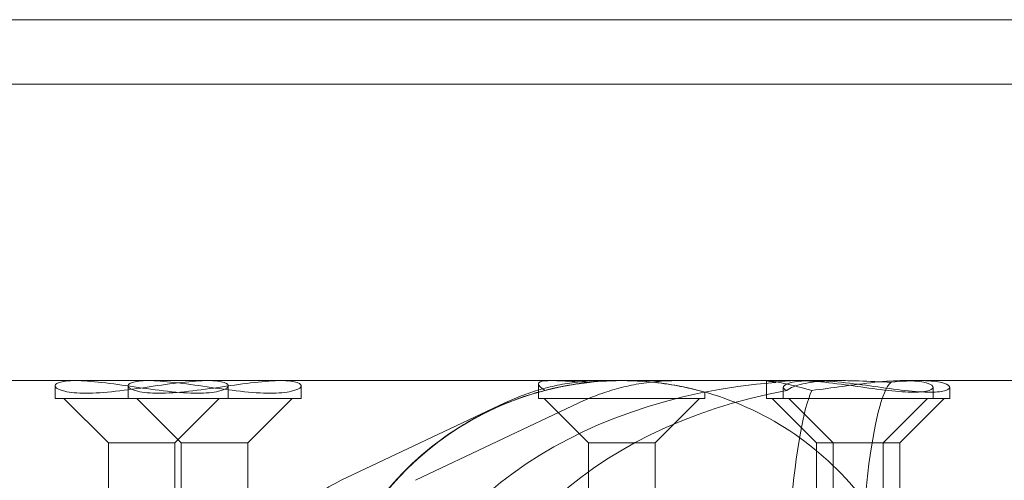
# Model space of a CAD drawing. Units: millimetres. Extents: x -2700 to 15620, y -4030 to 7230.
# Drawn here: x 3383 to 3427, y 9 to 30 of the extents above; entities that cross this region are included whole.
import ezdxf

# ---------------------------------------------------------------- set-up
doc = ezdxf.new("R2010")
doc.units = ezdxf.units.MM
doc.header["$MEASUREMENT"] = 0

msp = doc.modelspace()

# ---------------------------------------------------------------- linework, layer by layer
at = {"color": 0, "linetype": 'Continuous', "lineweight": 0}
for p, q in [((4979, 30), (2241, 30)), ((4979, 27.1), (2241, 27.1)), ((3378.338, 13.75), (3385.382, 13.75)), ((3384.468, 12.95), (3384.468, 13.519)), ((3385.382, 13.75), (3391.354, 13.75)), ((3387.756, 12.95), (3387.756, 13.52)), ((3391.354, 13.75), (3416.566, 13.75)), ((3392.268, 12.95), (3392.268, 13.519)), ((3395.556, 12.95), (3395.556, 13.52)), ((3406.252, 13.604), (3406.252, 12.95)), ((3416.531, 13.744), (3416.531, 12.95)), ((3417.869, 13.75), (3416.566, 13.75)), ((3417.281, 13.446), (3417.281, 12.95)), ((3417.869, 13.75), (3418.623, 13.75)), ((3418.623, 13.75), (3419.884, 13.75)), ((3428.836, 13.75), (3422.694, 13.75)), ((3424.031, 13.447), (3424.031, 12.95)), ((3424.781, 13.446), (3424.781, 12.95)), ((3390.876, 12.95), (3384.468, 12.95)), ((3386.868, 10.95), (3384.868, 12.95)), ((3390.156, 10.95), (3388.156, 12.95)), ((3389.868, 10.95), (3391.868, 12.95)), ((3392.268, 12.95), (3390.876, 12.95)), ((3395.556, 12.95), (3392.268, 12.95)), ((3393.156, 10.95), (3395.156, 12.95)), ((3406.252, 12.95), (3410.006, 12.95)), ((3408.502, 10.95), (3406.502, 12.95)), ((3410.006, 12.95), (3413.752, 12.95)), ((3411.502, 10.95), (3413.502, 12.95)), ((3413.752, 13.229), (3413.752, 12.95)), ((3416.531, 12.95), (3422.694, 12.95)), ((3418.781, 10.95), (3416.781, 12.95)), ((3419.531, 10.95), (3417.531, 12.95)), ((3421.781, 10.95), (3423.781, 12.95)), ((3422.531, 10.95), (3424.531, 12.95)), ((3422.694, 12.95), (3424.031, 12.95)), ((3424.031, 12.95), (3424.781, 12.95)), ((3397.366, 9.266), (3404.74, 12.749)), ((3400.706, 9.263), (3408.064, 12.745)), ((3386.868, 10.95), (3389.333, 10.95)), ((3386.868, 8.697), (3386.868, 10.95)), ((3389.333, 10.95), (3389.868, 10.95)), ((3389.868, 8.697), (3389.868, 10.95)), ((3390.156, 10.95), (3390.693, 10.95)), ((3390.156, 8.697), (3390.156, 10.95)), ((3390.693, 10.95), (3393.156, 10.95)), ((3393.156, 8.697), (3393.156, 10.95)), ((3408.502, 10.95), (3410.004, 10.95)), ((3408.502, 8.62), (3408.502, 10.95)), ((3410.004, 10.95), (3411.502, 10.95)), ((3411.502, 8.62), (3411.502, 10.95)), ((3418.781, 10.95), (3421.246, 10.95)), ((3418.781, 8.689), (3418.781, 10.95)), ((3419.531, 8.674), (3419.531, 10.95)), ((3421.246, 10.95), (3421.781, 10.95)), ((3421.781, 8.674), (3421.781, 10.95)), ((3421.781, 10.95), (3422.531, 10.95)), ((3422.531, 8.674), (3422.531, 10.95))]:
    msp.add_line(p, q, dxfattribs=at)
at = {"color": 0, "linetype": 'Continuous', "lineweight": 0, "extrusion": (0, 0, -1)}
for centre, major_axis, ratio, start_param, end_param in [((3410, 0), (13.765, 0), 0.998921, 1.833443, 4.606309), ((3418.995, 0), (19.372, 0), 0.709772, 1.833443, 4.606309), ((3422.316, 0), (0, -13.75), 0.12424, 0.262647, 3.035513)]:
    msp.add_ellipse(centre, major_axis=major_axis, ratio=ratio, start_param=start_param, end_param=end_param, dxfattribs=at)
at = {"color": 0, "linetype": 'Continuous', "lineweight": 0}
for centre, major_axis, ratio, start_param, end_param in [((3410, 0), (0, -13.75), 0.998919, -2.887533, -0.114433), ((3422.316, 0), (-19.37, 0), 0.709851, -1.316737, 1.456364), ((3418.995, 0), (0, -13.75), 0.122453, -2.887533, -0.114433)]:
    msp.add_ellipse(centre, major_axis=major_axis, ratio=ratio, start_param=start_param, end_param=end_param, dxfattribs=at)
for points, knots in [([(3385.382, 13.75), (3385.065, 13.75), (3384.804, 13.721), (3384.492, 13.616), (3384.44, 13.541), (3384.525, 13.4), (3384.666, 13.324), (3385.145, 13.216), (3385.482, 13.185), (3386.237, 13.185), (3386.701, 13.216), (3387.693, 13.324), (3388.22, 13.4), (3389.191, 13.541), (3389.702, 13.616), (3390.625, 13.721), (3391.037, 13.75), (3391.354, 13.75)], [0.591147, 0.591147, 0.591147, 0.591147, 0.738917, 0.738917, 0.886686, 0.886686, 1.034491, 1.034491, 1.182295, 1.182295, 1.330099, 1.330099, 1.477903, 1.477903, 1.625673, 1.625673, 1.773442, 1.773442, 1.773442, 1.773442]), ([(3391.354, 13.75), (3391.671, 13.75), (3391.932, 13.721), (3392.244, 13.616), (3392.295, 13.541), (3392.211, 13.4), (3392.069, 13.324), (3391.591, 13.216), (3391.254, 13.185), (3390.876, 13.185), (3390.499, 13.185), (3390.035, 13.216), (3389.043, 13.324), (3388.516, 13.4), (3387.545, 13.541), (3387.034, 13.616), (3386.111, 13.721), (3385.699, 13.75), (3385.382, 13.75)], [1.773442, 1.773442, 1.773442, 1.773442, 1.921212, 1.921212, 2.068981, 2.068981, 2.216786, 2.216786, 2.36459, 2.36459, 2.36459, 2.512394, 2.512394, 2.660198, 2.660198, 2.807968, 2.807968, 2.955737, 2.955737, 2.955737, 2.955737]), ([(3394.645, 13.75), (3394.329, 13.75), (3393.917, 13.721), (3392.994, 13.616), (3392.484, 13.541), (3391.513, 13.4), (3390.986, 13.324), (3389.994, 13.216), (3389.529, 13.185), (3389.151, 13.185), (3388.774, 13.185), (3388.436, 13.216), (3387.956, 13.324), (3387.814, 13.4), (3387.728, 13.541), (3387.779, 13.616), (3388.09, 13.721), (3388.35, 13.75), (3388.667, 13.75)], [1.773442, 1.773442, 1.773442, 1.773442, 1.921212, 1.921212, 2.068981, 2.068981, 2.216786, 2.216786, 2.36459, 2.36459, 2.36459, 2.512394, 2.512394, 2.660198, 2.660198, 2.807968, 2.807968, 2.955737, 2.955737, 2.955737, 2.955737]), ([(3388.667, 13.75), (3388.983, 13.75), (3389.395, 13.721), (3390.318, 13.616), (3390.828, 13.541), (3391.799, 13.4), (3392.326, 13.324), (3393.318, 13.216), (3393.783, 13.185), (3394.538, 13.185), (3394.876, 13.216), (3395.356, 13.324), (3395.498, 13.4), (3395.584, 13.541), (3395.533, 13.616), (3395.222, 13.721), (3394.962, 13.75), (3394.645, 13.75)], [0.591147, 0.591147, 0.591147, 0.591147, 0.738917, 0.738917, 0.886686, 0.886686, 1.034491, 1.034491, 1.182295, 1.182295, 1.330099, 1.330099, 1.477903, 1.477903, 1.625673, 1.625673, 1.773442, 1.773442, 1.773442, 1.773442]), ([(3409.983, -13.75), (3408.517, -13.75), (3407.05, -13.513), (3404.266, -12.591), (3402.948, -11.905), (3400.596, -10.153), (3399.561, -9.087), (3397.878, -6.684), (3397.231, -5.347), (3396.39, -2.537), (3396.197, -1.065), (3396.282, 1.868), (3396.562, 3.326), (3397.565, 6.083), (3398.289, 7.38), (3400.109, 9.68), (3401.204, 10.684), (3403.655, 12.295), (3405.011, 12.903), (3407.586, 13.592), (3408.784, 13.75), (3409.983, 13.75)], [3.141593, 3.141593, 3.141593, 3.141593, 3.461593, 3.461593, 3.781592, 3.781592, 4.101592, 4.101592, 4.421592, 4.421592, 4.741593, 4.741593, 5.061593, 5.061593, 5.381593, 5.381593, 5.701593, 5.701593, 6.021593, 6.021593, 6.283185, 6.283185, 6.283185, 6.283185]), ([(3404.74, 12.749), (3405.012, 12.878), (3405.29, 12.995), (3405.857, 13.206), (3406.146, 13.3), (3406.732, 13.462), (3407.029, 13.53), (3407.629, 13.639), (3407.933, 13.681), (3408.542, 13.736), (3408.848, 13.75), (3409.154, 13.75)], [5.9361549, 5.9361549, 5.9361549, 5.9361549, 6.005561, 6.005561, 6.0749671, 6.0749671, 6.1443732, 6.1443732, 6.2137792, 6.2137792, 6.2831853, 6.2831853, 6.2831853, 6.2831853]), ([(3406.548, 13.309), (3406.547, 13.309), (3406.547, 13.309), (3406.351, 13.43), (3406.253, 13.533), (3406.252, 13.672), (3406.344, 13.719), (3406.615, 13.746), (3406.714, 13.75), (3406.828, 13.75)], [-0.7126035, -0.7126035, -0.7126035, -0.7126035, -0.7123102, -0.7123102, -0.5662502, -0.5662502, -0.4248424, -0.4248424, -0.3639447, -0.3639447, -0.3639447, -0.3639447]), ([(3410.006, 13.75), (3409.533, 13.75), (3409.029, 13.723), (3408.106, 13.626), (3407.685, 13.557), (3407.026, 13.428), (3406.74, 13.358), (3406.548, 13.309)], [1.7044386, 1.7044386, 1.7044386, 1.7044386, 1.8464609, 1.8464609, 1.9884832, 1.9884832, 2.1287401, 2.1287401, 2.1287401, 2.1287401]), ([(3406.828, 13.75), (3406.978, 13.75), (3407.154, 13.744), (3407.672, 13.719), (3408.087, 13.693), (3408.543, 13.673)], [-0.3639447, -0.3639447, -0.3639447, -0.3639447, -0.2834346, -0.2834346, -0.1434919, -0.1434919, -0.1434919, -0.1434919]), ([(3412.489, 13.75), (3412.183, 13.75), (3411.876, 13.736), (3411.265, 13.68), (3410.961, 13.639), (3410.359, 13.529), (3410.061, 13.46), (3409.473, 13.298), (3409.184, 13.204), (3408.615, 12.992), (3408.337, 12.874), (3408.064, 12.745)], [0, 0, 0, 0, 0.0695927, 0.0695927, 0.1391854, 0.1391854, 0.2087782, 0.2087782, 0.2783709, 0.2783709, 0.3479636, 0.3479636, 0.3479636, 0.3479636]), ([(3408.543, 13.673), (3408.548, 13.673), (3408.554, 13.674), (3409.021, 13.723), (3409.525, 13.75), (3409.998, 13.75)], [0.4243295, 0.4243295, 0.4243295, 0.4243295, 0.4261239, 0.4261239, 0.5681462, 0.5681462, 0.5681462, 0.5681462]), ([(3409.998, 13.75), (3410.472, 13.75), (3410.975, 13.723), (3411.899, 13.626), (3412.319, 13.557), (3412.983, 13.427), (3413.272, 13.357), (3413.656, 13.257), (3413.752, 13.229), (3413.753, 13.229), (3413.658, 13.257), (3413.276, 13.357), (3412.988, 13.427), (3412.325, 13.557), (3411.906, 13.626), (3410.983, 13.723), (3410.48, 13.75), (3410.006, 13.75)], [0.568146, 0.568146, 0.568146, 0.568146, 0.710169, 0.710169, 0.852191, 0.852191, 0.994242, 0.994242, 1.136292, 1.136292, 1.278343, 1.278343, 1.420394, 1.420394, 1.562416, 1.562416, 1.704439, 1.704439, 1.704439, 1.704439]), ([(3410.017, -13.75), (3411.483, -13.75), (3412.95, -13.513), (3415.734, -12.591), (3417.052, -11.905), (3419.404, -10.153), (3420.439, -9.087), (3422.122, -6.684), (3422.769, -5.347), (3423.61, -2.537), (3423.803, -1.065), (3423.718, 1.868), (3423.438, 3.326), (3422.435, 6.083), (3421.711, 7.38), (3419.891, 9.68), (3418.796, 10.684), (3416.345, 12.295), (3414.989, 12.903), (3412.414, 13.592), (3411.216, 13.75), (3410.017, 13.75)], [3.141593, 3.141593, 3.141593, 3.141593, 3.461593, 3.461593, 3.781592, 3.781592, 4.101592, 4.101592, 4.421592, 4.421592, 4.741593, 4.741593, 5.061593, 5.061593, 5.381593, 5.381593, 5.701593, 5.701593, 6.021593, 6.021593, 6.283185, 6.283185, 6.283185, 6.283185]), ([(3416.566, 13.75), (3416.528, 13.75), (3416.522, 13.744), (3416.584, 13.719), (3416.718, 13.693), (3416.944, 13.673)], [-0.3639447, -0.3639447, -0.3639447, -0.3639447, -0.2834346, -0.2834346, -0.1434919, -0.1434919, -0.1434919, -0.1434919]), ([(3418.572, 13.309), (3418.571, 13.309), (3418.57, 13.309), (3418.122, 13.43), (3417.72, 13.533), (3417.11, 13.672), (3416.859, 13.719), (3416.643, 13.746), (3416.595, 13.75), (3416.566, 13.75)], [-0.7126035, -0.7126035, -0.7126035, -0.7126035, -0.7123102, -0.7123102, -0.5662502, -0.5662502, -0.4248424, -0.4248424, -0.3639447, -0.3639447, -0.3639447, -0.3639447]), ([(3416.944, 13.673), (3416.947, 13.673), (3416.95, 13.674), (3417.183, 13.723), (3417.507, 13.75), (3417.869, 13.75)], [0.4243295, 0.4243295, 0.4243295, 0.4243295, 0.4261239, 0.4261239, 0.5681462, 0.5681462, 0.5681462, 0.5681462]), ([(3418.623, 13.75), (3418.26, 13.75), (3417.935, 13.723), (3417.474, 13.626), (3417.337, 13.557), (3417.255, 13.428), (3417.302, 13.358), (3417.447, 13.309)], [1.7044386, 1.7044386, 1.7044386, 1.7044386, 1.8464609, 1.8464609, 1.9884832, 1.9884832, 2.1287401, 2.1287401, 2.1287401, 2.1287401]), ([(3417.447, 13.309), (3417.448, 13.309), (3417.448, 13.309), (3417.597, 13.43), (3417.848, 13.533), (3418.456, 13.672), (3418.849, 13.719), (3419.482, 13.746), (3419.681, 13.75), (3419.884, 13.75)], [-0.7126035, -0.7126035, -0.7126035, -0.7126035, -0.7123102, -0.7123102, -0.5662502, -0.5662502, -0.4248424, -0.4248424, -0.3639447, -0.3639447, -0.3639447, -0.3639447]), ([(3417.869, 13.75), (3418.232, 13.75), (3418.678, 13.723), (3419.632, 13.626), (3420.139, 13.557), (3421.073, 13.427), (3421.564, 13.357), (3422.452, 13.257), (3422.848, 13.229), (3423.457, 13.229), (3423.708, 13.257), (3424.008, 13.357), (3424.058, 13.427), (3423.977, 13.557), (3423.841, 13.626), (3423.38, 13.723), (3423.056, 13.75), (3422.694, 13.75)], [0.568146, 0.568146, 0.568146, 0.568146, 0.710169, 0.710169, 0.852191, 0.852191, 0.994242, 0.994242, 1.136292, 1.136292, 1.278343, 1.278343, 1.420394, 1.420394, 1.562416, 1.562416, 1.704439, 1.704439, 1.704439, 1.704439]), ([(3422.694, 13.75), (3422.331, 13.75), (3421.884, 13.723), (3420.931, 13.626), (3420.424, 13.557), (3419.495, 13.428), (3419.011, 13.358), (3418.572, 13.309)], [1.7044386, 1.7044386, 1.7044386, 1.7044386, 1.8464609, 1.8464609, 1.9884832, 1.9884832, 2.1287401, 2.1287401, 2.1287401, 2.1287401]), ([(3423.44, 13.75), (3423.803, 13.75), (3424.127, 13.723), (3424.589, 13.626), (3424.726, 13.557), (3424.808, 13.427), (3424.759, 13.357), (3424.46, 13.257), (3424.21, 13.229), (3423.601, 13.229), (3423.205, 13.257), (3422.319, 13.357), (3421.828, 13.427), (3420.894, 13.557), (3420.386, 13.626), (3419.433, 13.723), (3418.986, 13.75), (3418.623, 13.75)], [0.568146, 0.568146, 0.568146, 0.568146, 0.710169, 0.710169, 0.852191, 0.852191, 0.994242, 0.994242, 1.136292, 1.136292, 1.278343, 1.278343, 1.420394, 1.420394, 1.562416, 1.562416, 1.704439, 1.704439, 1.704439, 1.704439]), ([(3419.884, 13.75), (3420.153, 13.75), (3420.428, 13.744), (3421.159, 13.719), (3421.662, 13.693), (3422.135, 13.673)], [-0.3639447, -0.3639447, -0.3639447, -0.3639447, -0.2834346, -0.2834346, -0.1434919, -0.1434919, -0.1434919, -0.1434919]), ([(3422.135, 13.673), (3422.141, 13.673), (3422.147, 13.674), (3422.63, 13.723), (3423.077, 13.75), (3423.44, 13.75)], [0.4243295, 0.4243295, 0.4243295, 0.4243295, 0.4261239, 0.4261239, 0.5681462, 0.5681462, 0.5681462, 0.5681462]), ([(3397.366, 9.266), (3396.601, 8.905), (3395.887, 8.389), (3394.611, 7.092), (3394.053, 6.306), (3393.153, 4.545), (3392.814, 3.568), (3392.391, 1.526), (3392.308, 0.461), (3392.407, -1.65), (3392.588, -2.696), (3393.2, -4.662), (3393.63, -5.582), (3394.698, -7.2), (3395.335, -7.9), (3396.463, -8.776), (3396.906, -9.049), (3397.366, -9.266)], [0.34703, 0.34703, 0.34703, 0.34703, 0.661327, 0.661327, 0.982336, 0.982336, 1.306632, 1.306632, 1.63176, 1.63176, 1.956975, 1.956975, 2.281943, 2.281943, 2.605398, 2.605398, 2.794562, 2.794562, 2.794562, 2.794562])]:
    msp.add_open_spline(points, degree=3, knots=knots, dxfattribs=at)

doc.saveas('drawing.dxf')
